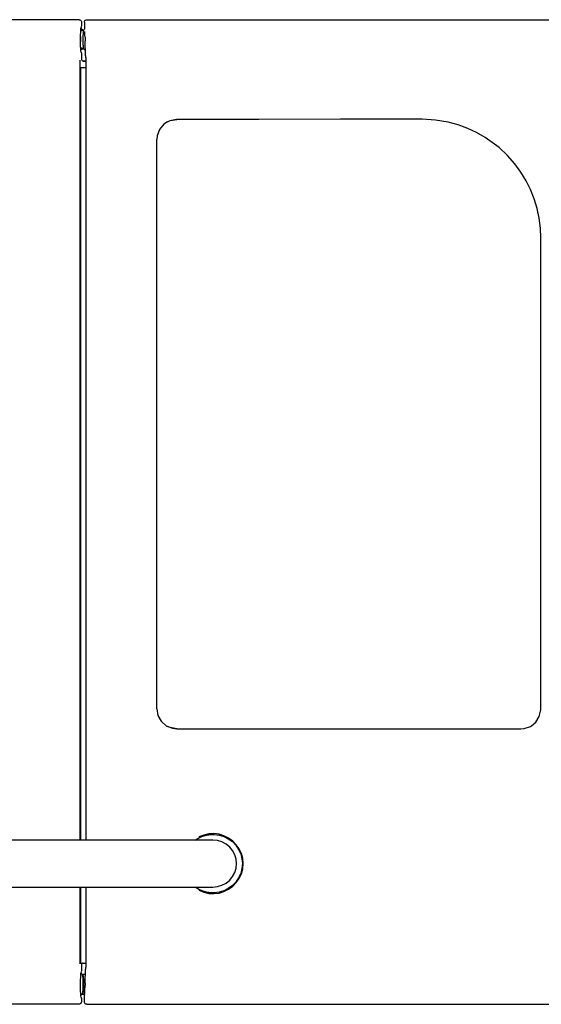
# Model space of a CAD drawing. Units: millimetres. Extents: x 261 to 6201, y 235 to 4435.
# Drawn here: x 1123 to 1343, y 2308 to 2724 of the extents above; entities that cross this region are included whole.
import ezdxf

# ---------------------------------------------------------------- set-up
doc = ezdxf.new("R2010")
doc.units = ezdxf.units.MM
doc.header["$LTSCALE"] = 5
doc.layers.add('_0-2_', color=7, linetype='Continuous')

msp = doc.modelspace()

# ---------------------------------------------------------------- linework, layer by layer
at = {"layer": '_0-2_', "color": 5, "linetype": 'Continuous'}
for p, q in [((1147.5937139, 2723.6013029), (928.0803273, 2723.6013029)), ((1147.5937139, 2723.6013029), (1147.9314845, 2723.5450555)), ((1147.9314845, 2723.5450555), (1148.2223107, 2723.3856163)), ((1148.2223107, 2723.3856163), (1148.4378541, 2723.1417345)), ((1148.4378541, 2723.1417345), (1148.5692412, 2722.8321592)), ((1148.5692412, 2722.8321592), (1148.5972933, 2722.6164726)), ((1148.5972933, 2722.6164726), (1148.5972933, 2720.9467981)), ((1149.8355946, 2722.5882773), (1149.8916989, 2722.9166018)), ((1149.8355946, 2722.5882773), (1149.8355946, 2719.5586469)), ((1149.8916989, 2722.9166018), (1150.0511381, 2723.207428)), ((1150.0511381, 2723.207428), (1150.304466, 2723.4231146)), ((1150.304466, 2723.4231146), (1150.6138982, 2723.5543585)), ((1150.6138982, 2723.5543585), (1150.8297279, 2723.5731076)), ((1150.8297279, 2723.5731076), (1369.9400798, 2723.5731076)), ((1148.2409167, 2716.2194411), (1148.2503628, 2717.2231636)), ((1148.2503628, 2717.2231636), (1148.278415, 2718.2172969)), ((1148.278415, 2718.2172969), (1148.3159132, 2719.0428311)), ((1148.3159132, 2719.0428311), (1148.3534115, 2719.5492007)), ((1148.3534115, 2719.5492007), (1148.3723037, 2719.7462813)), ((1148.3723037, 2719.7555843), (1148.409802, 2719.9337726)), ((1148.409802, 2719.9337726), (1148.559795, 2720.6186168)), ((1148.8225691, 2719.6430895), (1148.4942446, 2719.6430895)), ((1148.5128507, 2718.8176984), (1148.7756247, 2719.6430895)), ((1148.5972933, 2720.9467981), (1148.541189, 2720.6186168)), ((1148.8225691, 2719.6430895), (1148.8786734, 2719.577396)), ((1148.8786734, 2719.577396), (1148.94451, 2719.3804586)), ((1148.94451, 2719.3804586), (1149.0006143, 2719.0615802)), ((1149.0006143, 2719.0615802), (1149.0289527, 2718.8644997)), ((1149.3758831, 2716.7541491), (1149.3853293, 2717.138721)), ((1149.3853293, 2717.138721), (1149.4039353, 2717.5045437)), ((1149.4039353, 2717.5045437), (1149.4228275, 2717.8421711)), ((1149.4228275, 2717.8421711), (1149.4414335, 2718.1329974)), ((1149.4414335, 2718.1329974), (1149.4697719, 2718.3861822)), ((1149.4697719, 2718.3861822), (1149.5072702, 2718.5831196)), ((1149.5072702, 2718.5831196), (1149.5353223, 2718.7332558)), ((1149.5353223, 2718.7332558), (1149.7980964, 2719.5586469)), ((1149.7980964, 2719.5586469), (1149.8355946, 2719.5586469)), ((1150.0419782, 2718.2924365), (1149.9950338, 2718.5925657)), ((1150.0700303, 2717.7389794), (1150.0419782, 2718.2924365)), ((1150.0980825, 2717.0073339), (1150.0700303, 2717.7389794)), ((1148.2409167, 2714.1465887), (1148.2409167, 2716.2288872)), ((1148.2503628, 2713.3399468), (1148.2503628, 2714.1465887)), ((1148.2689688, 2712.3362242), (1148.2503628, 2713.3399468)), ((1148.3534115, 2714.1746409), (1148.3534115, 2716.4445738)), ((1149.366437, 2716.3601311), (1149.3758831, 2716.7541491)), ((1149.366437, 2713.6868772), (1149.366437, 2716.3601311)), ((1149.3758831, 2713.3117515), (1149.366437, 2713.6868772)), ((1149.3947754, 2712.9459288), (1149.3758831, 2713.3117515)), ((1149.4133814, 2712.6176043), (1149.3947754, 2712.9459288)), ((1150.1075286, 2716.1913889), (1150.0980825, 2717.0073339)), ((1150.1075286, 2716.1913889), (1150.1075286, 2714.8500389)), ((1150.1075286, 2714.8500389), (1150.1169747, 2714.6249063)), ((1150.28586, 2708.3780109), (1150.1169747, 2714.6249063)), ((1148.2973072, 2711.5202793), (1148.2689688, 2712.3362242)), ((1148.3348055, 2710.948073), (1148.2973072, 2711.5202793)), ((1148.8225691, 2710.9762682), (1148.3348055, 2710.9762682)), ((1148.3628576, 2710.6759959), (1148.3348055, 2710.948073)), ((1148.3723037, 2710.6104455), (1148.3628576, 2710.6759959)), ((1148.5317429, 2709.8693539), (1148.3723037, 2710.6104455)), ((1148.7756247, 2710.9762682), (1148.5128507, 2711.8016593)), ((1148.559795, 2709.747413), (1148.5317429, 2709.8693539)), ((1148.5503489, 2709.747413), (1148.5972933, 2709.4285347)), ((1148.5972933, 2709.4285347), (1148.5972933, 2706.9711105)), ((1148.8786734, 2711.0418186), (1148.8225691, 2710.9762682)), ((1148.94451, 2711.2388992), (1148.8786734, 2711.0418186)), ((1149.0006143, 2711.5577775), (1148.94451, 2711.2388992)), ((1149.0289527, 2711.7641611), (1149.0006143, 2711.5577775)), ((1149.4322737, 2712.3174751), (1149.4133814, 2712.6176043)), ((1149.4603258, 2712.0642903), (1149.4322737, 2712.3174751)), ((1149.4883779, 2711.8579067), (1149.4603258, 2712.0642903)), ((1149.5258762, 2711.7172167), (1149.4883779, 2711.8579067)), ((1149.7792041, 2710.8918256), (1149.5258762, 2711.7172167)), ((1150.2105773, 2710.8918256), (1149.7792041, 2710.8918256)), ((1148.1189758, 2376.8613271), (1148.1189758, 2706.4645977)), ((1148.5972933, 2706.9711105), (1148.6347916, 2706.7177826)), ((1148.6347916, 2706.7177826), (1148.7567325, 2706.502096)), ((1148.7567325, 2706.502096), (1148.94451, 2706.3332107)), ((1148.94451, 2706.3332107), (1149.1789457, 2706.2394651)), ((1149.1789457, 2706.2394651), (1149.3383849, 2706.2300189)), ((1149.1975517, 2706.0705798), (1149.2069978, 2706.0705798)), ((1149.2069978, 2706.0705798), (1150.0794765, 2706.0893289)), ((1149.3383849, 2706.2300189), (1150.5108496, 2706.2300189)), ((1150.0794765, 2706.0893289), (1150.6138982, 2706.108078)), ((1150.28586, 2708.3780109), (1150.2950199, 2708.1998226)), ((1150.2950199, 2708.1998226), (1150.2950199, 2708.0403834)), ((1150.2950199, 2708.0403834), (1150.304466, 2707.8996934)), ((1150.304466, 2707.8996934), (1150.3139122, 2707.7777525)), ((1150.3139122, 2707.7777525), (1150.3233583, 2707.6838637)), ((1150.3233583, 2707.6838637), (1150.3325182, 2707.6088672)), ((1150.3325182, 2707.6088672), (1150.3419643, 2707.5713689)), ((1150.3419643, 2707.5713689), (1150.3514104, 2707.5526198)), ((1150.3514104, 2707.5526198), (1150.4078009, 2707.5526198)), ((1150.4078009, 2707.5526198), (1150.4264069, 2707.4776233)), ((1150.4264069, 2707.4776233), (1150.4733513, 2707.1023544)), ((1150.4733513, 2707.1023544), (1150.5108496, 2706.5677895)), ((1150.5108496, 2706.5677895), (1150.5108496, 2376.8613271)), ((1148.2503628, 2703.3317755), (1148.2503628, 2376.8613271)), ((1148.2503628, 2703.3317755), (1150.5108496, 2703.3317755)), ((1184.925093, 2680.4452417), (1183.3868056, 2679.413467)), ((1184.925093, 2680.4452417), (1186.0881116, 2680.9517544)), ((1188.6863689, 2681.4300719), (1185.9006203, 2680.8767579)), ((1186.0881116, 2680.9517544), (1188.9396968, 2681.4395181)), ((1188.9113585, 2681.4300719), (1188.6863689, 2681.4300719)), ((1223.5319854, 2681.4863193), (1188.9113585, 2681.4300719)), ((1258.0867757, 2681.5145146), (1223.5319854, 2681.4863193)), ((1292.5479635, 2681.5050685), (1258.0867757, 2681.5145146)), ((1298.1194608, 2681.1861901), (1292.5479635, 2681.5050685)), ((1303.5504112, 2680.2763564), (1298.1194608, 2681.1861901)), ((1307.705562, 2679.1508361), (1303.5504112, 2680.2763564)), ((1181.5482458, 2677.2374229), (1180.5352203, 2674.5829182)), ((1183.3868056, 2679.413467), (1181.5482458, 2677.2374229)), ((1311.7387718, 2677.6782422), (1307.705562, 2679.1508361)), ((1315.51894, 2675.9242682), (1311.7387718, 2677.6782422)), ((1319.1488289, 2673.8700218), (1315.51894, 2675.9242682)), ((1180.5352203, 2674.5829182), (1180.3852272, 2672.9883834)), ((1180.3852272, 2432.4079872), (1180.3852272, 2672.9883834)), ((1325.0297584, 2669.5459858), (1319.1488289, 2673.8700218)), ((1328.5471525, 2666.2537244), (1325.0297584, 2669.5459858)), ((1331.70817, 2662.6706367), (1328.5471525, 2666.2537244)), ((1334.2314308, 2659.20949), (1331.70817, 2662.6706367)), ((1336.4544193, 2655.5514059), (1334.2314308, 2659.20949)), ((1338.302139, 2651.8277714), (1336.4544193, 2655.5514059)), ((1339.8404264, 2647.9538575), (1338.302139, 2651.8277714)), ((1341.0784415, 2643.8549542), (1339.8404264, 2647.9538575)), ((1341.9695261, 2639.662162), (1341.0784415, 2643.8549542)), ((1342.4856281, 2635.5352065), (1341.9695261, 2639.662162)), ((1342.6636733, 2631.3799126), (1342.4856281, 2635.5352065)), ((1342.6636733, 2432.4079872), (1342.6636733, 2631.3799126)), ((1180.3852272, 2432.4079872), (1180.8635447, 2429.6222386)), ((1342.0070244, 2429.134475), (1342.6450673, 2431.9109206)), ((1342.6450673, 2431.9109206), (1342.6636733, 2432.4079872)), ((1180.8635447, 2429.6222386), (1182.242393, 2427.1459222)), ((1182.242393, 2427.1459222), (1184.3809388, 2425.2607043)), ((1338.6399095, 2425.2043138), (1340.4781831, 2426.7426012)), ((1340.4781831, 2426.7426012), (1342.0070244, 2429.134475)), ((1184.3809388, 2425.2607043), (1184.925093, 2424.9511289)), ((1186.0881116, 2424.4446162), (1184.925093, 2424.9511289)), ((1185.9192263, 2424.5853062), (1187.0355867, 2424.1725391)), ((1188.9396968, 2423.9568525), (1186.0881116, 2424.4446162)), ((1187.0355867, 2424.1725391), (1188.9113585, 2423.9662987)), ((1188.9113585, 2423.9662987), (1225.3797051, 2423.9006051)), ((1225.3797051, 2423.9006051), (1261.7730551, 2423.881856)), ((1261.7730551, 2423.881856), (1298.0630703, 2423.891159)), ((1298.0630703, 2423.891159), (1334.2219847, 2423.9475495)), ((1334.2219847, 2423.9475495), (1335.5538886, 2424.0505982)), ((1335.5538886, 2424.0505982), (1338.2460347, 2424.9793242)), ((1338.2460347, 2424.9793242), (1338.6399095, 2425.2043138)), ((1204.1347936, 2376.8613271), (1094.0075544, 2376.8613271)), ((1196.5747435, 2376.8613271), (1197.5219323, 2377.4990838)), ((1196.5747435, 2376.8613271), (1196.6402939, 2376.9082715)), ((1196.6402939, 2376.9082715), (1198.4505152, 2378.0150427)), ((1197.5219323, 2377.4990838), (1199.4165964, 2378.4464158)), ((1200.2326845, 2379.0468173), (1198.2160795, 2378.2307292)), ((1198.4505152, 2378.0150427), (1200.420462, 2378.7934894)), ((1199.4165964, 2378.4464158), (1201.4426474, 2379.0561204)), ((1202.3620704, 2379.5251349), (1200.2326845, 2379.0468173)), ((1200.420462, 2378.7934894), (1202.4931712, 2379.2437548)), ((1201.4426474, 2379.0561204), (1203.5531411, 2379.3281974)), ((1204.5472744, 2379.6283266), (1202.3620704, 2379.5251349)), ((1202.4931712, 2379.2437548), (1204.6131111, 2379.3281974)), ((1203.5531411, 2379.3281974), (1204.078403, 2379.3375004)), ((1204.0878492, 2379.3375004), (1204.078403, 2379.3375004)), ((1206.0855618, 2376.6736927), (1204.1347936, 2376.8613271)), ((1206.7141586, 2379.3656957), (1204.5472744, 2379.6283266)), ((1204.6131111, 2379.3281974), (1206.7141586, 2379.0561204)), ((1207.9616199, 2376.1109325), (1206.0855618, 2376.6736927)), ((1208.796314, 2378.7466881), (1206.7141586, 2379.3656957)), ((1206.7141586, 2379.0561204), (1208.7496558, 2378.4464158)), ((1209.6968447, 2375.1916527), (1207.9616199, 2376.1109325)), ((1208.7496558, 2378.4464158), (1210.6443199, 2377.4990838)), ((1210.7473685, 2377.7804639), (1208.796314, 2378.7466881)), ((1210.6443199, 2377.4990838), (1212.3512063, 2376.2516226)), ((1212.5106455, 2376.5048074), (1210.7473685, 2377.7804639)), ((1212.3512063, 2376.2516226), (1213.8239434, 2374.7320843)), ((1214.0208808, 2374.947914), (1212.5106455, 2376.5048074)), ((1211.2165261, 2373.9629406), (1209.6968447, 2375.1916527)), ((1212.4545412, 2372.4621514), (1211.2165261, 2373.9629406)), ((1213.3831241, 2370.7456757), (1212.4545412, 2372.4621514)), ((1213.8239434, 2374.7320843), (1215.0058542, 2372.9968594)), ((1215.249736, 2373.1657447), (1214.0208808, 2374.947914)), ((1215.0058542, 2372.9968594), (1215.8780466, 2371.0834463)), ((1216.1499805, 2371.195941), (1215.249736, 2373.1657447)), ((1213.9458843, 2368.8885099), (1213.3831241, 2370.7456757)), ((1214.1428217, 2366.9563476), (1213.9458843, 2368.8885099)), ((1215.8780466, 2371.0834463), (1216.4127546, 2369.0479491)), ((1216.7035808, 2369.1136426), (1216.1499805, 2371.195941)), ((1216.4127546, 2369.0479491), (1216.6002459, 2366.9563476)), ((1216.8910721, 2366.9563476), (1216.7035808, 2369.1136426)), ((1213.3831241, 2363.1668765), (1213.9458843, 2365.0240422)), ((1213.9458843, 2365.0240422), (1214.1428217, 2366.9563476)), ((1216.4127546, 2364.864603), (1215.8780466, 2362.829249)), ((1216.1499805, 2362.7167542), (1216.7035808, 2364.8083557)), ((1216.6002459, 2366.9563476), (1216.4127546, 2364.864603)), ((1216.7035808, 2364.8083557), (1216.8910721, 2366.9563476)), ((1209.6968447, 2358.7208995), (1211.2165261, 2359.9496116)), ((1211.2165261, 2359.9496116), (1212.4545412, 2361.4598469)), ((1212.4545412, 2361.4598469), (1213.3831241, 2363.1668765)), ((1215.0058542, 2360.9158358), (1213.8239434, 2359.1804678)), ((1214.0208808, 2358.9647813), (1215.249736, 2360.7469505)), ((1215.8780466, 2362.829249), (1215.0058542, 2360.9158358)), ((1215.249736, 2360.7469505), (1216.1499805, 2362.7167542)), ((1094.0167143, 2357.0513681), (1204.1347936, 2357.0513681)), ((1148.1189758, 2324.6349805), (1148.1189758, 2357.0513681)), ((1148.2503628, 2357.0513681), (1148.2503628, 2324.9163606)), ((1150.5108496, 2357.0513681), (1150.5108496, 2324.1284678)), ((1196.6402939, 2357.0044237), (1196.5747435, 2357.0513681)), ((1197.5219323, 2356.4134683), (1196.5747435, 2357.0513681)), ((1198.4505152, 2355.8976526), (1196.6402939, 2357.0044237)), ((1199.4165964, 2355.4661363), (1197.5219323, 2356.4134683)), ((1198.2160795, 2355.681966), (1200.2326845, 2354.8658779)), ((1200.420462, 2355.1190627), (1198.4505152, 2355.8976526)), ((1201.4426474, 2354.8564318), (1199.4165964, 2355.4661363)), ((1202.4931712, 2354.6689405), (1200.420462, 2355.1190627)), ((1204.1347936, 2357.0513681), (1206.0855618, 2357.2390026)), ((1206.0855618, 2357.2390026), (1207.9616199, 2357.8110657)), ((1208.7496558, 2355.4661363), (1206.7141586, 2354.8564318)), ((1206.7141586, 2354.5469996), (1208.796314, 2355.1660071)), ((1207.9616199, 2357.8110657), (1209.6968447, 2358.7208995)), ((1210.6443199, 2356.4134683), (1208.7496558, 2355.4661363)), ((1208.796314, 2355.1660071), (1210.7473685, 2356.1320883)), ((1212.3512063, 2357.6610727), (1210.6443199, 2356.4134683)), ((1210.7473685, 2356.1320883), (1212.5106455, 2357.4171909)), ((1213.8239434, 2359.1804678), (1212.3512063, 2357.6610727)), ((1212.5106455, 2357.4171909), (1214.0208808, 2358.9647813)), ((1200.2326845, 2354.8658779), (1202.3620704, 2354.3875604)), ((1203.5531411, 2354.5844978), (1201.4426474, 2354.8564318)), ((1202.3620704, 2354.3875604), (1204.5472744, 2354.2843686)), ((1204.6131111, 2354.5844978), (1202.4931712, 2354.6689405)), ((1204.078403, 2354.5750517), (1203.5531411, 2354.5844978)), ((1204.078403, 2354.5750517), (1204.0878492, 2354.5750517)), ((1204.5472744, 2354.2843686), (1206.7141586, 2354.5469996)), ((1206.7141586, 2354.8564318), (1204.6131111, 2354.5844978)), ((1148.2503628, 2324.9163606), (1150.5108496, 2324.9163606)), ((1148.6161856, 2324.3067992), (1148.5972933, 2324.1379139)), ((1148.5972933, 2324.1379139), (1148.5972933, 2321.5397997)), ((1148.7100743, 2324.5319319), (1148.6161856, 2324.3067992)), ((1148.8695135, 2324.7194232), (1148.7100743, 2324.5319319)), ((1149.0945031, 2324.8413641), (1148.8695135, 2324.7194232)), ((1149.3383849, 2324.8788624), (1149.0945031, 2324.8413641)), ((1149.3383849, 2324.8788624), (1150.5108496, 2324.8788624)), ((1150.1169747, 2316.2682885), (1150.28586, 2322.3369955)), ((1150.2950199, 2322.66532), (1150.28586, 2322.5058808)), ((1150.28586, 2322.5058808), (1150.28586, 2322.3369955)), ((1150.304466, 2322.80601), (1150.2950199, 2322.66532)), ((1150.3139122, 2322.9279509), (1150.304466, 2322.80601)), ((1150.3233583, 2323.0216966), (1150.3139122, 2322.9279509)), ((1150.3325182, 2323.0873901), (1150.3233583, 2323.0216966)), ((1150.3419643, 2323.1343345), (1150.3325182, 2323.0873901)), ((1150.3514104, 2323.1436375), (1150.3419643, 2323.1343345)), ((1150.4078009, 2323.1436375), (1150.3514104, 2323.1436375)), ((1150.4264069, 2323.218634), (1150.4078009, 2323.1436375)), ((1150.4733513, 2323.6032059), (1150.4264069, 2323.218634)), ((1150.5108496, 2324.1284678), (1150.4733513, 2323.6032059)), ((1148.2409167, 2316.8122995), (1148.2503628, 2317.8065759)), ((1148.2503628, 2317.8065759), (1148.278415, 2318.8102984)), ((1148.278415, 2318.8102984), (1148.3159132, 2319.6262434)), ((1148.3159132, 2319.6262434), (1148.3534115, 2320.1327562)), ((1148.3534115, 2320.1327562), (1148.3723037, 2320.3296936)), ((1148.3723037, 2320.3484427), (1148.409802, 2320.5267741)), ((1148.3817499, 2320.3860841), (1148.7756247, 2320.3860841)), ((1148.409802, 2320.5267741), (1148.559795, 2321.2020291)), ((1148.5972933, 2321.5397997), (1148.541189, 2321.2114752)), ((1148.7756247, 2320.3860841), (1149.0289527, 2319.5512469)), ((1148.8506212, 2320.114007), (1148.8975656, 2320.2265018)), ((1148.8975656, 2320.2265018), (1148.963116, 2320.2921953)), ((1148.963116, 2320.2921953), (1150.2294695, 2320.2921953)), ((1149.0100604, 2320.2921953), (1149.2633884, 2319.4668042)), ((1149.0289527, 2319.5512469), (1149.0664509, 2319.4105568)), ((1149.0664509, 2319.4105568), (1149.0945031, 2319.2136194)), ((1149.0945031, 2319.2136194), (1149.1225552, 2318.9509885)), ((1149.1225552, 2318.9509885), (1149.1508936, 2318.6601623)), ((1149.1508936, 2318.6601623), (1149.1694996, 2318.3225348)), ((1149.1694996, 2318.3225348), (1149.1883918, 2317.9567121)), ((1149.1883918, 2317.9567121), (1149.1975517, 2317.5814432)), ((1149.2633884, 2319.4668042), (1149.3008866, 2319.3261142)), ((1149.3008866, 2319.3261142), (1149.3383849, 2319.1197306)), ((1149.3383849, 2319.1197306), (1149.366437, 2318.8665458)), ((1149.366437, 2318.8665458), (1149.3947754, 2318.5664166)), ((1149.3947754, 2318.5664166), (1149.4133814, 2318.2380921)), ((1149.4133814, 2318.2380921), (1149.4228275, 2317.8722694)), ((1149.4228275, 2317.8722694), (1149.4322737, 2317.4971437)), ((1148.2409167, 2314.7394472), (1148.2409167, 2316.8122995)), ((1148.2503628, 2313.9233591), (1148.2503628, 2314.7394472)), ((1148.2689688, 2312.9290827), (1148.2503628, 2313.9233591)), ((1149.1508936, 2313.4355954), (1149.1225552, 2313.1354662)), ((1149.1694996, 2313.7639199), (1149.1508936, 2313.4355954)), ((1149.1883918, 2314.1297426), (1149.1694996, 2313.7639199)), ((1149.1975517, 2314.5143145), (1149.1883918, 2314.1297426)), ((1149.1975517, 2317.5814432), (1149.1975517, 2314.5143145)), ((1149.4039353, 2313.6794773), (1149.3758831, 2313.3512959)), ((1149.4133814, 2314.0453), (1149.4039353, 2313.6794773)), ((1149.4228275, 2314.4298718), (1149.4133814, 2314.0453)), ((1149.4322737, 2314.8238898), (1149.4228275, 2314.4298718)), ((1149.4322737, 2317.4971437), (1149.4322737, 2314.8238898)), ((1150.0794765, 2313.2011597), (1150.0980825, 2313.9421082)), ((1150.0980825, 2313.9421082), (1150.1075286, 2314.7019489)), ((1150.1169747, 2316.2682885), (1150.1075286, 2315.6210857)), ((1150.1075286, 2314.7019489), (1150.1075286, 2315.6210857)), ((1148.2973072, 2312.1036916), (1148.2689688, 2312.9290827)), ((1148.3348055, 2311.5409314), (1148.2973072, 2312.1036916)), ((1148.3253594, 2311.7098167), (1148.7756247, 2311.7098167)), ((1148.3628576, 2311.2689975), (1148.3348055, 2311.5409314)), ((1148.3723037, 2311.1938578), (1148.3628576, 2311.2689975)), ((1148.3723037, 2311.2033039), (1148.3723037, 2311.1938578)), ((1148.5317429, 2310.4623555), (1148.3723037, 2311.2033039)), ((1148.559795, 2310.3404146), (1148.5317429, 2310.4623555)), ((1148.5503489, 2310.3404146), (1148.5972933, 2310.0120901)), ((1148.5972933, 2310.0120901), (1148.5972933, 2308.5394962)), ((1149.0289527, 2312.5445108), (1148.7756247, 2311.7098167)), ((1148.8786734, 2311.7003706), (1148.8225691, 2311.8692559)), ((1148.94451, 2311.6253741), (1148.8786734, 2311.7003706)), ((1149.8542007, 2311.6253741), (1148.94451, 2311.6253741)), ((1149.2539422, 2312.4507652), (1148.9914544, 2311.6253741)), ((1149.0664509, 2312.685344), (1149.0289527, 2312.5445108)), ((1149.0945031, 2312.8822814), (1149.0664509, 2312.685344)), ((1149.1225552, 2313.1354662), (1149.0945031, 2312.8822814)), ((1149.2914405, 2312.5914552), (1149.2539422, 2312.4507652)), ((1149.3194926, 2312.7978388), (1149.2914405, 2312.5914552)), ((1149.3572771, 2313.0510236), (1149.3194926, 2312.7978388)), ((1149.3758831, 2313.3512959), (1149.3572771, 2313.0510236)), ((1149.8447545, 2311.5596805), (1149.8355946, 2311.4471858)), ((1149.8355946, 2308.5113009), (1149.8355946, 2311.4471858)), ((1149.8542007, 2311.6253741), (1149.8447545, 2311.5596805)), ((1149.8542007, 2311.6253741), (1149.9200373, 2311.9630015)), ((1149.9200373, 2311.9630015), (1149.9950338, 2312.3007721)), ((1149.9950338, 2312.3007721), (1150.0419782, 2312.6383996)), ((1150.0419782, 2312.6383996), (1150.0794765, 2313.2011597)), ((1147.5937139, 2307.5545228), (928.0803273, 2307.5545228)), ((1147.8095436, 2307.5732719), (1147.5937139, 2307.5545228)), ((1148.1284219, 2307.704659), (1147.8095436, 2307.5732719)), ((1148.3723037, 2307.9203455), (1148.1284219, 2307.704659)), ((1148.541189, 2308.2111717), (1148.3723037, 2307.9203455)), ((1148.5972933, 2308.5394962), (1148.541189, 2308.2111717)), ((1149.8542007, 2308.2956144), (1149.8355946, 2308.5113009)), ((1149.9855877, 2307.986039), (1149.8542007, 2308.2956144)), ((1150.2014174, 2307.7421572), (1149.9855877, 2307.986039)), ((1150.5014035, 2307.5732719), (1150.2014174, 2307.7421572)), ((1150.8297279, 2307.5170245), (1150.5014035, 2307.5732719)), ((1150.8297279, 2307.5170245), (1369.9400798, 2307.5170245))]:
    msp.add_line(p, q, dxfattribs=at)

doc.saveas('drawing.dxf')
